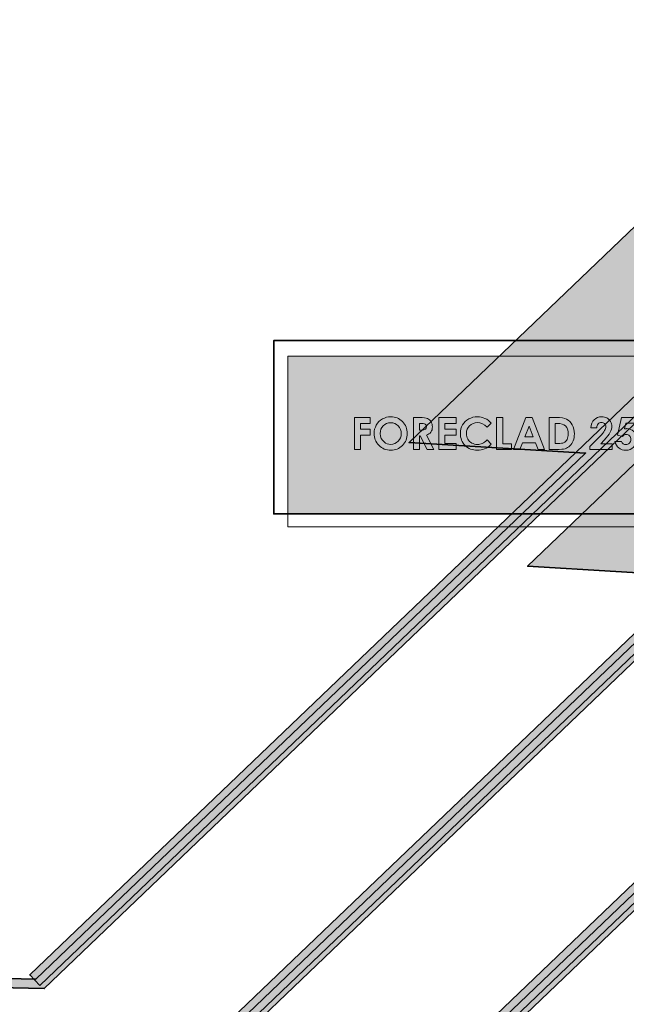
# Model space of a CAD drawing. Extents: x -1706 to 1818, y -937 to 2515.
# Drawn here: x -153 to 193, y 225 to 788 of the extents above; entities that cross this region are included whole.
import ezdxf

# ---------------------------------------------------------------- set-up
doc = ezdxf.new("R2010")
doc.units = 0
doc.header["$MEASUREMENT"] = 0
doc.layers.add('Layer 1', color=7, linetype='Continuous', lineweight=0)

# ---------------------------------------------------------------- blocks, each defined once
blk = doc.blocks.new('Block_72')
at = {"layer": 'Layer 1', "true_color": 0x193152, "transparency": 33554687}
h = blk.add_hatch(color=169, dxfattribs=at)
h.dxf.hatch_style = 2
h.paths.add_polyline_path([(639.4, 1091.58), (454.85, 914.91), (555.77, 908.88), (366.31, 727.51), (261.48, 729.8), (69.33, 545.86), (170.26, 539.83), (45.55, 420.45), (-19.2, 358.46), (-143.91, 239.08), (-237.2, 241.12), (-256.56, 241.54), (-349.86, 243.58), (-275.46, 314.79), (-292.23, 313.1), (-369.92, 238.73), (-139.13, 233.69), (753.01, 1087.73)])
h = blk.add_hatch(color=169, dxfattribs=at)
h.dxf.hatch_style = 2
h.paths.add_polyline_path([(707.12, 1020.83), (522.57, 844.16), (623.5, 838.13), (434.04, 656.77), (329.21, 659.05), (137.06, 475.11), (237.99, 469.08), (113.28, 349.7), (48.53, 287.72), (-76.18, 168.33), (-169.47, 170.37), (-188.84, 170.79), (-282.13, 172.83), (-207.74, 244.05), (-224.5, 242.36), (-302.2, 167.98), (-71.41, 162.95), (820.73, 1016.98)])
h = blk.add_hatch(color=169, dxfattribs=at)
h.dxf.hatch_style = 2
h.paths.add_polyline_path([(778.29, 946.48), (593.74, 769.81), (694.67, 763.79), (505.21, 582.42), (400.38, 584.71), (208.23, 400.76), (309.15, 394.74), (184.45, 275.36), (119.7, 213.37), (-5.01, 93.99), (-98.3, 96.03), (-117.67, 96.45), (-210.96, 98.48), (-136.57, 169.7), (-153.33, 168.01), (-231.03, 93.64), (-0.24, 88.6), (891.9, 942.64)])
h = blk.add_hatch(color=169, dxfattribs=at)
h.dxf.hatch_style = 2
h.paths.add_polyline_path([(-141.61, 235.53), (-147.35, 241.53), (560.3, 918.96), (566.04, 912.96)])
h = blk.add_hatch(color=169, dxfattribs=at)
h.dxf.hatch_style = 2
h.paths.add_polyline_path([(-73.89, 164.78), (-79.63, 170.78), (628.03, 848.21), (633.76, 842.21)])
h = blk.add_hatch(color=169, dxfattribs=at)
h.dxf.hatch_style = 2
h.paths.add_polyline_path([(-2.72, 90.44), (-8.46, 96.44), (699.19, 773.87), (704.93, 767.87)])
at = {"layer": 'Layer 1'}
for points in [[(639.4, 1091.58), (454.85, 914.91), (555.77, 908.88), (366.31, 727.51), (261.48, 729.8), (69.33, 545.86), (170.26, 539.83), (45.55, 420.45), (-19.2, 358.46), (-143.91, 239.08), (-237.2, 241.12), (-256.56, 241.54), (-349.86, 243.58), (-275.46, 314.79), (-292.23, 313.1), (-369.92, 238.73), (-139.13, 233.69), (753.01, 1087.73)], [(707.12, 1020.83), (522.57, 844.16), (623.5, 838.13), (434.04, 656.77), (329.21, 659.05), (137.06, 475.11), (237.99, 469.08), (113.28, 349.7), (48.53, 287.72), (-76.18, 168.33), (-169.47, 170.37), (-188.84, 170.79), (-282.13, 172.83), (-207.74, 244.05), (-224.5, 242.36), (-302.2, 167.98), (-71.41, 162.95), (820.73, 1016.98)], [(778.29, 946.48), (593.74, 769.81), (694.67, 763.79), (505.21, 582.42), (400.38, 584.71), (208.23, 400.76), (309.15, 394.74), (184.45, 275.36), (119.7, 213.37), (-5.01, 93.99), (-98.3, 96.03), (-117.67, 96.45), (-210.96, 98.48), (-136.57, 169.7), (-153.33, 168.01), (-231.03, 93.64), (-0.24, 88.6), (891.9, 942.64)], [(-141.61, 235.53), (-147.35, 241.53), (560.3, 918.96), (566.04, 912.96)], [(-73.89, 164.78), (-79.63, 170.78), (628.03, 848.21), (633.76, 842.21)], [(-2.72, 90.44), (-8.46, 96.44), (699.19, 773.87), (704.93, 767.87)]]:
    blk.add_lwpolyline(points, close=True, dxfattribs=at)
at = {"layer": 'Layer 1', "color": 169, "lineweight": 35, "true_color": 0x193152}
for points in [[(639.4, 1091.58), (454.85, 914.91), (555.77, 908.88), (366.31, 727.51), (261.48, 729.8), (69.33, 545.86), (170.26, 539.83), (45.55, 420.45), (-19.2, 358.46), (-143.91, 239.08), (-237.2, 241.12), (-256.56, 241.54), (-349.86, 243.58), (-275.46, 314.79), (-292.23, 313.1), (-369.92, 238.73), (-139.13, 233.69), (753.01, 1087.73)], [(707.12, 1020.83), (522.57, 844.16), (623.5, 838.13), (434.04, 656.77), (329.21, 659.05), (137.06, 475.11), (237.99, 469.08), (113.28, 349.7), (48.53, 287.72), (-76.18, 168.33), (-169.47, 170.37), (-188.84, 170.79), (-282.13, 172.83), (-207.74, 244.05), (-224.5, 242.36), (-302.2, 167.98), (-71.41, 162.95), (820.73, 1016.98)], [(778.29, 946.48), (593.74, 769.81), (694.67, 763.79), (505.21, 582.42), (400.38, 584.71), (208.23, 400.76), (309.15, 394.74), (184.45, 275.36), (119.7, 213.37), (-5.01, 93.99), (-98.3, 96.03), (-117.67, 96.45), (-210.96, 98.48), (-136.57, 169.7), (-153.33, 168.01), (-231.03, 93.64), (-0.24, 88.6), (891.9, 942.64)], [(-141.61, 235.53), (-147.35, 241.53), (560.3, 918.96), (566.04, 912.96)], [(-73.89, 164.78), (-79.63, 170.78), (628.03, 848.21), (633.76, 842.21)], [(-2.72, 90.44), (-8.46, 96.44), (699.19, 773.87), (704.93, 767.87)]]:
    blk.add_lwpolyline(points, close=True, dxfattribs=at)
blk = doc.blocks.new('Block_71')
at = {"layer": 'Layer 1'}
blk.add_lwpolyline([(0, 505.07), (841.89, 505.07), (841.89, 595.28), (0, 595.28)], close=True, dxfattribs=at)
blk.add_blockref('Block_72', (0, 0), dxfattribs=at)
blk = doc.blocks.new('Block_73')
at = {"layer": 'Layer 1', "color": 169, "lineweight": 35, "true_color": 0x193152}
blk.add_lwpolyline([(1198.56, 604.18), (-8, 604.18), (-8, 505.07), (1198.56, 505.07)], close=True, dxfattribs=at)
blk = doc.blocks.new('Block_75')
at = {"layer": 'Layer 1'}
for points, knots in [([(38.13, 560.16), (38.13, 560.16), (47.19, 560.16), (47.19, 560.16), (47.19, 560.16), (47.19, 556.77), (47.19, 556.77), (47.19, 556.77), (41.58, 556.77), (41.58, 556.77), (41.58, 556.77), (41.58, 553.46), (41.58, 553.46), (41.58, 553.46), (47.19, 553.46), (47.19, 553.46), (47.19, 553.46), (47.19, 550.12), (47.19, 550.12), (47.19, 550.12), (41.58, 550.12), (41.58, 550.12), (41.58, 550.12), (41.58, 541.91), (41.58, 541.91), (41.58, 541.91), (38.13, 541.91), (38.13, 541.91), (38.13, 541.91), (38.13, 560.16), (38.13, 560.16)], [0, 0, 0, 0, 1, 1, 1, 2, 2, 2, 3, 3, 3, 4, 4, 4, 5, 5, 5, 6, 6, 6, 7, 7, 7, 8, 8, 8, 9, 9, 9, 10, 10, 10, 10]), ([(58.9, 560.62), (61.48, 560.62), (63.7, 559.68), (65.56, 557.81), (67.42, 555.94), (68.35, 553.67), (68.35, 550.98), (68.35, 548.31), (67.43, 546.06), (65.6, 544.21), (63.76, 542.37), (61.54, 541.45), (58.92, 541.45), (56.18, 541.45), (53.91, 542.4), (52.09, 544.29), (50.28, 546.18), (49.38, 548.43), (49.38, 551.04), (49.38, 552.78), (49.8, 554.39), (50.64, 555.85), (51.49, 557.32), (52.65, 558.48), (54.12, 559.33), (55.6, 560.19), (57.19, 560.62), (58.9, 560.62)], [0, 0, 0, 0, 1, 1, 1, 2, 2, 2, 3, 3, 3, 4, 4, 4, 5, 5, 5, 6, 6, 6, 7, 7, 7, 8, 8, 8, 9, 9, 9, 9]), ([(71.86, 560.16), (71.86, 560.16), (75.54, 560.16), (75.54, 560.16), (77.55, 560.16), (78.99, 559.98), (79.84, 559.62), (80.7, 559.26), (81.39, 558.66), (81.91, 557.83), (82.43, 556.99), (82.69, 556), (82.69, 554.86), (82.69, 553.66), (82.4, 552.66), (81.83, 551.85), (81.25, 551.05), (80.38, 550.44), (79.23, 550.02), (79.23, 550.02), (83.55, 541.91), (83.55, 541.91), (83.55, 541.91), (79.75, 541.91), (79.75, 541.91), (79.75, 541.91), (75.65, 549.64), (75.65, 549.64), (75.65, 549.64), (75.33, 549.64), (75.33, 549.64), (75.33, 549.64), (75.33, 541.91), (75.33, 541.91), (75.33, 541.91), (71.86, 541.91), (71.86, 541.91), (71.86, 541.91), (71.86, 560.16), (71.86, 560.16)], [0, 0, 0, 0, 1, 1, 1, 2, 2, 2, 3, 3, 3, 4, 4, 4, 5, 5, 5, 6, 6, 6, 7, 7, 7, 8, 8, 8, 9, 9, 9, 10, 10, 10, 11, 11, 11, 12, 12, 12, 13, 13, 13, 13]), ([(86.37, 560.16), (86.37, 560.16), (96.34, 560.16), (96.34, 560.16), (96.34, 560.16), (96.34, 556.76), (96.34, 556.76), (96.34, 556.76), (89.82, 556.76), (89.82, 556.76), (89.82, 556.76), (89.82, 553.46), (89.82, 553.46), (89.82, 553.46), (96.34, 553.46), (96.34, 553.46), (96.34, 553.46), (96.34, 550.12), (96.34, 550.12), (96.34, 550.12), (89.82, 550.12), (89.82, 550.12), (89.82, 550.12), (89.82, 545.32), (89.82, 545.32), (89.82, 545.32), (96.34, 545.32), (96.34, 545.32), (96.34, 545.32), (96.34, 541.91), (96.34, 541.91), (96.34, 541.91), (86.37, 541.91), (86.37, 541.91), (86.37, 541.91), (86.37, 560.16), (86.37, 560.16)], [0, 0, 0, 0, 1, 1, 1, 2, 2, 2, 3, 3, 3, 4, 4, 4, 5, 5, 5, 6, 6, 6, 7, 7, 7, 8, 8, 8, 9, 9, 9, 10, 10, 10, 11, 11, 11, 12, 12, 12, 12]), ([(116.35, 556.95), (116.35, 556.95), (113.92, 554.63), (113.92, 554.63), (112.27, 556.38), (110.41, 557.25), (108.34, 557.25), (106.6, 557.25), (105.13, 556.66), (103.93, 555.47), (102.74, 554.27), (102.14, 552.8), (102.14, 551.06), (102.14, 549.84), (102.41, 548.76), (102.94, 547.82), (103.47, 546.87), (104.21, 546.13), (105.18, 545.59), (106.15, 545.05), (107.22, 544.79), (108.4, 544.79), (109.41, 544.79), (110.33, 544.97), (111.17, 545.35), (112, 545.73), (112.92, 546.41), (113.92, 547.41), (113.92, 547.41), (116.27, 544.95), (116.27, 544.95), (114.93, 543.63), (113.65, 542.72), (112.45, 542.21), (111.25, 541.7), (109.89, 541.45), (108.35, 541.45), (105.51, 541.45), (103.19, 542.35), (101.38, 544.15), (99.57, 545.95), (98.67, 548.25), (98.67, 551.06), (98.67, 552.88), (99.08, 554.5), (99.9, 555.92), (100.73, 557.33), (101.91, 558.47), (103.44, 559.33), (104.97, 560.19), (106.63, 560.62), (108.4, 560.62), (109.9, 560.62), (111.35, 560.3), (112.75, 559.66), (114.14, 559.03), (115.34, 558.12), (116.35, 556.95)], [0, 0, 0, 0, 1, 1, 1, 2, 2, 2, 3, 3, 3, 4, 4, 4, 5, 5, 5, 6, 6, 6, 7, 7, 7, 8, 8, 8, 9, 9, 9, 10, 10, 10, 11, 11, 11, 12, 12, 12, 13, 13, 13, 14, 14, 14, 15, 15, 15, 16, 16, 16, 17, 17, 17, 18, 18, 18, 19, 19, 19, 19]), ([(119.39, 560.16), (119.39, 560.16), (122.86, 560.16), (122.86, 560.16), (122.86, 560.16), (122.86, 545.22), (122.86, 545.22), (122.86, 545.22), (127.93, 545.22), (127.93, 545.22), (127.93, 545.22), (127.93, 541.91), (127.93, 541.91), (127.93, 541.91), (119.39, 541.91), (119.39, 541.91), (119.39, 541.91), (119.39, 560.16), (119.39, 560.16)], [0, 0, 0, 0, 1, 1, 1, 2, 2, 2, 3, 3, 3, 4, 4, 4, 5, 5, 5, 6, 6, 6, 6]), ([(136.14, 560.16), (136.14, 560.16), (139.66, 560.16), (139.66, 560.16), (139.66, 560.16), (146.68, 541.91), (146.68, 541.91), (146.68, 541.91), (143.07, 541.91), (143.07, 541.91), (143.07, 541.91), (141.64, 545.67), (141.64, 545.67), (141.64, 545.67), (134.19, 545.67), (134.19, 545.67), (134.19, 545.67), (132.71, 541.91), (132.71, 541.91), (132.71, 541.91), (129.1, 541.91), (129.1, 541.91), (129.1, 541.91), (136.14, 560.16), (136.14, 560.16)], [0, 0, 0, 0, 1, 1, 1, 2, 2, 2, 3, 3, 3, 4, 4, 4, 5, 5, 5, 6, 6, 6, 7, 7, 7, 8, 8, 8, 8]), ([(149.38, 560.16), (149.38, 560.16), (153.49, 560.16), (153.49, 560.16), (156.15, 560.16), (158.12, 559.83), (159.41, 559.17), (160.7, 558.51), (161.76, 557.45), (162.59, 555.96), (163.43, 554.48), (163.84, 552.76), (163.84, 550.78), (163.84, 549.37), (163.61, 548.08), (163.14, 546.9), (162.68, 545.72), (162.03, 544.74), (161.21, 543.97), (160.39, 543.19), (159.5, 542.65), (158.54, 542.35), (157.58, 542.06), (155.92, 541.91), (153.56, 541.91), (153.56, 541.91), (149.38, 541.91), (149.38, 541.91), (149.38, 541.91), (149.38, 560.16), (149.38, 560.16)], [0, 0, 0, 0, 1, 1, 1, 2, 2, 2, 3, 3, 3, 4, 4, 4, 5, 5, 5, 6, 6, 6, 7, 7, 7, 8, 8, 8, 9, 9, 9, 10, 10, 10, 10]), ([(176.61, 554.28), (176.61, 554.28), (173.22, 554.28), (173.22, 554.28), (173.32, 556.25), (173.93, 557.79), (175.08, 558.92), (176.22, 560.05), (177.69, 560.62), (179.49, 560.62), (180.6, 560.62), (181.58, 560.38), (182.42, 559.92), (183.27, 559.45), (183.95, 558.77), (184.46, 557.89), (184.97, 557.01), (185.22, 556.12), (185.22, 555.21), (185.22, 554.12), (184.91, 552.96), (184.3, 551.71), (183.68, 550.46), (182.55, 548.98), (180.91, 547.28), (180.91, 547.28), (178.87, 545.12), (178.87, 545.12), (178.87, 545.12), (185.37, 545.12), (185.37, 545.12), (185.37, 545.12), (185.37, 541.91), (185.37, 541.91), (185.37, 541.91), (172.73, 541.91), (172.73, 541.91), (172.73, 541.91), (172.73, 543.57), (172.73, 543.57), (172.73, 543.57), (178.37, 549.33), (178.37, 549.33), (179.74, 550.71), (180.65, 551.82), (181.1, 552.66), (181.55, 553.5), (181.77, 554.26), (181.77, 554.94), (181.77, 555.64), (181.54, 556.22), (181.07, 556.68), (180.6, 557.14), (180, 557.37), (179.27, 557.37), (178.52, 557.37), (177.9, 557.09), (177.41, 556.54), (176.91, 555.98), (176.64, 555.23), (176.61, 554.28)], [0, 0, 0, 0, 1, 1, 1, 2, 2, 2, 3, 3, 3, 4, 4, 4, 5, 5, 5, 6, 6, 6, 7, 7, 7, 8, 8, 8, 9, 9, 9, 10, 10, 10, 11, 11, 11, 12, 12, 12, 13, 13, 13, 14, 14, 14, 15, 15, 15, 16, 16, 16, 17, 17, 17, 18, 18, 18, 19, 19, 19, 20, 20, 20, 20]), ([(190.66, 560.16), (190.66, 560.16), (199.21, 560.16), (199.21, 560.16), (199.21, 560.16), (199.21, 556.94), (199.21, 556.94), (199.21, 556.94), (193.25, 556.94), (193.25, 556.94), (193.25, 556.94), (192.5, 553.63), (192.5, 553.63), (192.71, 553.69), (192.91, 553.73), (193.11, 553.76), (193.31, 553.79), (193.5, 553.81), (193.68, 553.81), (195.34, 553.81), (196.71, 553.24), (197.81, 552.11), (198.91, 550.98), (199.45, 549.54), (199.45, 547.78), (199.45, 546), (198.85, 544.5), (197.64, 543.28), (196.42, 542.06), (194.95, 541.45), (193.21, 541.45), (191.66, 541.45), (190.32, 541.89), (189.2, 542.78), (188.09, 543.66), (187.36, 544.87), (187.01, 546.41), (187.01, 546.41), (190.66, 546.41), (190.66, 546.41), (190.94, 545.84), (191.31, 545.41), (191.77, 545.11), (192.23, 544.82), (192.73, 544.67), (193.29, 544.67), (194.06, 544.67), (194.71, 544.95), (195.25, 545.51), (195.78, 546.06), (196.05, 546.77), (196.05, 547.64), (196.05, 548.48), (195.8, 549.18), (195.3, 549.72), (194.8, 550.26), (194.2, 550.53), (193.49, 550.53), (193.1, 550.53), (192.73, 550.44), (192.36, 550.25), (191.99, 550.05), (191.63, 549.77), (191.28, 549.39), (191.28, 549.39), (188.45, 550.02), (188.45, 550.02), (188.45, 550.02), (190.66, 560.16), (190.66, 560.16)], [0, 0, 0, 0, 1, 1, 1, 2, 2, 2, 3, 3, 3, 4, 4, 4, 5, 5, 5, 6, 6, 6, 7, 7, 7, 8, 8, 8, 9, 9, 9, 10, 10, 10, 11, 11, 11, 12, 12, 12, 13, 13, 13, 14, 14, 14, 15, 15, 15, 16, 16, 16, 17, 17, 17, 18, 18, 18, 19, 19, 19, 20, 20, 20, 21, 21, 21, 22, 22, 22, 23, 23, 23, 23]), ([(58.86, 557.22), (57.17, 557.22), (55.75, 556.63), (54.6, 555.46), (53.45, 554.28), (52.87, 552.79), (52.87, 550.98), (52.87, 548.96), (53.6, 547.36), (55.05, 546.19), (56.17, 545.27), (57.47, 544.81), (58.92, 544.81), (60.57, 544.81), (61.97, 545.41), (63.13, 546.6), (64.29, 547.79), (64.87, 549.26), (64.87, 551), (64.87, 552.74), (64.29, 554.21), (63.12, 555.41), (61.95, 556.62), (60.53, 557.22), (58.86, 557.22)], [0, 0, 0, 0, 1, 1, 1, 2, 2, 2, 3, 3, 3, 4, 4, 4, 5, 5, 5, 6, 6, 6, 7, 7, 7, 8, 8, 8, 8]), ([(75.33, 553.02), (75.33, 553.02), (76.42, 553.02), (76.42, 553.02), (77.52, 553.02), (78.29, 553.17), (78.7, 553.46), (79.12, 553.75), (79.33, 554.23), (79.33, 554.9), (79.33, 555.3), (79.22, 555.65), (79.02, 555.94), (78.81, 556.24), (78.53, 556.45), (78.19, 556.58), (77.84, 556.71), (77.21, 556.77), (76.28, 556.77), (76.28, 556.77), (75.33, 556.77), (75.33, 556.77), (75.33, 556.77), (75.33, 553.02), (75.33, 553.02)], [0, 0, 0, 0, 1, 1, 1, 2, 2, 2, 3, 3, 3, 4, 4, 4, 5, 5, 5, 6, 6, 6, 7, 7, 7, 8, 8, 8, 8]), ([(137.92, 555.32), (137.92, 555.32), (135.47, 549.05), (135.47, 549.05), (135.47, 549.05), (140.35, 549.05), (140.35, 549.05), (140.35, 549.05), (137.92, 555.32), (137.92, 555.32)], [0, 0, 0, 0, 1, 1, 1, 2, 2, 2, 3, 3, 3, 3]), ([(152.83, 556.81), (152.83, 556.81), (152.83, 545.29), (152.83, 545.29), (152.83, 545.29), (154.44, 545.29), (154.44, 545.29), (156.03, 545.29), (157.18, 545.48), (157.9, 545.84), (158.61, 546.21), (159.2, 546.82), (159.65, 547.68), (160.11, 548.54), (160.33, 549.6), (160.33, 550.86), (160.33, 552.8), (159.79, 554.3), (158.71, 555.37), (157.73, 556.33), (156.16, 556.81), (154.01, 556.81), (154.01, 556.81), (152.83, 556.81), (152.83, 556.81)], [0, 0, 0, 0, 1, 1, 1, 2, 2, 2, 3, 3, 3, 4, 4, 4, 5, 5, 5, 6, 6, 6, 7, 7, 7, 8, 8, 8, 8])]:
    blk.add_open_spline(points, degree=3, knots=knots, dxfattribs=at)
blk = doc.blocks.new('Block_74')
at = {"layer": 'Layer 1'}
blk.add_blockref('Block_75', (0, 0), dxfattribs=at)
blk = doc.blocks.new('Block_70')
at = {"layer": 'Layer 1', "true_color": 0x193152, "transparency": 33554687}
h = blk.add_hatch(color=169, dxfattribs=at)
h.dxf.hatch_style = 2
h.paths.add_polyline_path([(0, 505.07), (841.89, 505.07), (841.89, 595.28), (0, 595.28)])
at = {"layer": 'Layer 1'}
blk.add_lwpolyline([(0, 505.07), (841.89, 505.07), (841.89, 595.28), (0, 595.28)], close=True, dxfattribs=at)
for name in ['Block_71', 'Block_73', 'Block_74']:
    blk.add_blockref(name, (0, 0), dxfattribs=at)
blk = doc.blocks.new('Block_69')
at = {"layer": 'Layer 1'}
blk.add_lwpolyline([(841.89, 595.28), (0, 595.28), (0, 497.69), (841.89, 497.69)], close=True, dxfattribs=at)
blk.add_blockref('Block_70', (0, 0), dxfattribs=at)

msp = doc.modelspace()

# ---------------------------------------------------------------- block references
at = {"layer": 'Layer 1'}
msp.add_blockref('Block_69', (0, 0), dxfattribs=at)

doc.saveas('drawing.dxf')
